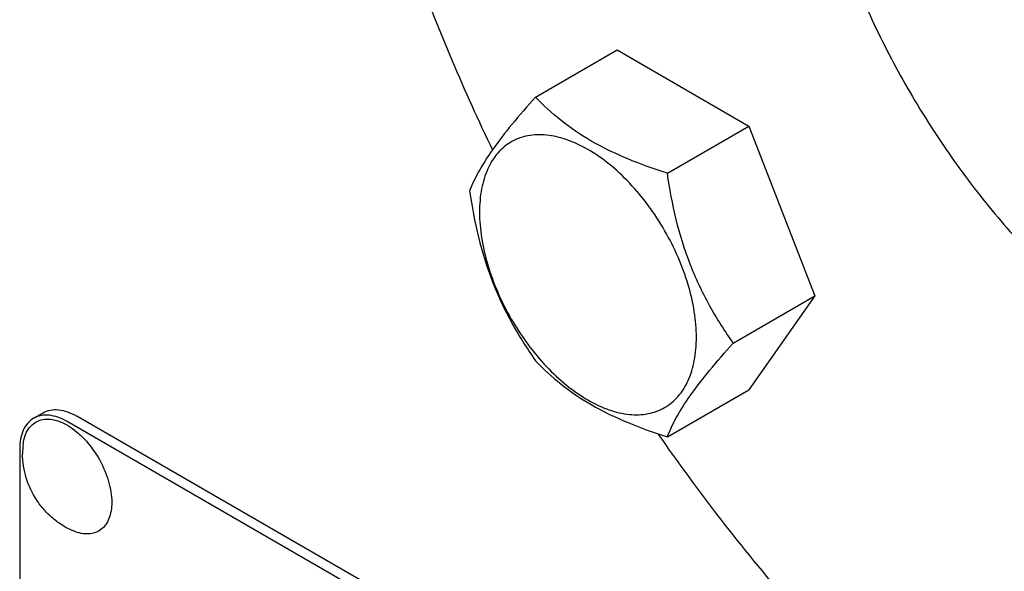
# Model space of a CAD drawing. Units: millimetres. Extents: x 0 to 4200, y 0 to 2970.
# Drawn here: x 3389 to 3462, y 937 to 978 of the extents above; entities that cross this region are included whole.
import ezdxf

# ---------------------------------------------------------------- set-up
doc = ezdxf.new("R2010")
doc.units = ezdxf.units.MM
doc.header["$LTSCALE"] = 231
doc.layers.get('0').update_dxf_attribs({"linetype": 'CONTINUOUS'})

msp = doc.modelspace()

# ---------------------------------------------------------------- linework, layer by layer
at = {"color": 7, "linetype": 'Continuous'}
for p, q in [((3427.231, 971.935), (3433.299, 975.439)), ((3433.299, 975.439), (3443.097, 969.782)), ((3437.029, 966.278), (3443.097, 969.782)), ((3443.097, 969.782), (3447.996, 957.155)), ((3441.928, 953.652), (3447.996, 957.155)), ((3447.996, 957.155), (3443.097, 950.186)), ((3437.029, 946.682), (3443.097, 950.186)), ((3389.924, 948.062), (3390.631, 948.47)), ((3456.063, 911.072), (3392.424, 947.814)), ((3456.771, 911.481), (3393.131, 948.222)), ((3388.888, 945.773), (3388.888, 823.297))]:
    msp.add_line(p, q, dxfattribs=at)
msp.add_arc((3394.774, 945.416), 5.672, 172.49041, 180.01696, dxfattribs=at)
for points, knots in [([(3429.449, 1061.684), (3430.554, 1062.323), (3432.863, 1063.465), (3436.543, 1064.737), (3440.428, 1065.566), (3445.946, 1066.084), (3453.304, 1065.544), (3462.376, 1063.132), (3471.676, 1059.023), (3481.015, 1053.309), (3490.206, 1046.114), (3499.056, 1037.59), (3507.38, 1027.919), (3515.001, 1017.305), (3521.757, 1005.975), (3527.503, 994.171), (3532.117, 982.144), (3535.501, 970.149), (3537.583, 958.443), (3538.088, 950.734), (3538.088, 947)], [0, 0, 0, 0, 0.021332, 0.042893, 0.064898, 0.087543, 0.135319, 0.18722, 0.243657, 0.304605, 0.369693, 0.43829, 0.509576, 0.5826, 0.656332, 0.729709, 0.801685, 0.871278, 0.937616, 1, 1, 1, 1]), ([(3410.809, 1020.484), (3410.809, 1016.309), (3411.442, 1007.664), (3414.02, 994.56), (3418.191, 981.173), (3421.925, 972.381), (3424.026, 968.017)], [0, 0, 0, 0, 0.22973, 0.47533, 0.733462, 1, 1, 1, 1]), ([(3454.949, 1017.517), (3455.428, 1017.794), (3456.428, 1018.289), (3458.577, 1019.032), (3461.529, 1019.466), (3465.285, 1019.189), (3469.217, 1018.145), (3473.247, 1016.364), (3477.294, 1013.887), (3481.277, 1010.77), (3485.112, 1007.076), (3488.719, 1002.885), (3492.021, 998.286), (3494.949, 993.376), (3497.439, 988.261), (3499.438, 983.049), (3500.905, 977.852), (3501.807, 972.779), (3502.026, 969.438), (3502.026, 967.82)], [0, 0, 0, 0, 0.021334, 0.042896, 0.087474, 0.135253, 0.187158, 0.2436, 0.304553, 0.369645, 0.438247, 0.509539, 0.582569, 0.656306, 0.729688, 0.80167, 0.871268, 0.937612, 1, 1, 1, 1]), ([(3446.871, 999.663), (3446.871, 998.045), (3447.09, 994.705), (3447.992, 989.632), (3449.459, 984.434), (3451.458, 979.223), (3453.948, 974.108), (3456.876, 969.198), (3460.178, 964.599), (3463.785, 960.408), (3467.62, 956.714), (3471.603, 953.596), (3475.65, 951.12), (3479.68, 949.339), (3483.612, 948.295), (3487.368, 948.017), (3490.32, 948.452), (3492.469, 949.195), (3493.469, 949.69), (3493.948, 949.967)], [0, 0, 0, 0, 0.062388, 0.128732, 0.19833, 0.270312, 0.343694, 0.417431, 0.490461, 0.561753, 0.630355, 0.695447, 0.7564, 0.812842, 0.864747, 0.912526, 0.957104, 0.978666, 1, 1, 1, 1]), ([(3427.231, 971.935), (3426.63, 971.266), (3425.519, 969.992), (3424.079, 968.149), (3423.021, 966.502), (3422.519, 965.447), (3422.332, 964.966)], [0, 0, 0, 0, 0.315401, 0.592108, 0.81888, 1, 1, 1, 1]), ([(3437.029, 966.278), (3436.023, 966.599), (3434.088, 967.284), (3431.405, 968.568), (3429.113, 970.121), (3427.816, 971.323), (3427.231, 971.935)], [0, 0, 0, 0, 0.276819, 0.537691, 0.777991, 1, 1, 1, 1]), ([(3439.188, 954.076), (3439.188, 954.713), (3439.072, 956.039), (3438.606, 958.039), (3437.861, 960.066), (3436.863, 962.042), (3435.651, 963.894), (3434.269, 965.552), (3432.769, 966.955), (3431.205, 968.052), (3429.632, 968.8), (3428.102, 969.17), (3426.667, 969.133), (3425.389, 968.67), (3424.348, 967.794), (3423.599, 966.569), (3423.154, 965.06), (3423.066, 963.962), (3423.066, 963.384)], [0, 0, 0, 0, 0.066587, 0.138433, 0.214058, 0.291651, 0.369244, 0.444869, 0.516715, 0.583301, 0.64368, 0.697694, 0.746277, 0.79165, 0.837023, 0.885606, 0.93962, 1, 1, 1, 1]), ([(3441.928, 953.652), (3441.293, 954.555), (3440.088, 956.444), (3438.636, 959.521), (3437.618, 962.833), (3437.197, 965.122), (3437.029, 966.278)], [0, 0, 0, 0, 0.242179, 0.490349, 0.743779, 1, 1, 1, 1]), ([(3422.332, 964.966), (3422.5, 963.809), (3422.921, 961.52), (3423.939, 958.208), (3425.391, 955.131), (3426.596, 953.242), (3427.231, 952.339)], [0, 0, 0, 0, 0.256221, 0.509651, 0.757821, 1, 1, 1, 1]), ([(3423.066, 963.384), (3423.066, 962.747), (3423.183, 961.421), (3423.648, 959.42), (3424.394, 957.394), (3425.391, 955.418), (3426.604, 953.566), (3427.986, 951.908), (3429.486, 950.504), (3431.05, 949.408), (3432.622, 948.659), (3434.152, 948.29), (3435.588, 948.327), (3436.866, 948.79), (3437.906, 949.665), (3438.656, 950.891), (3439.101, 952.4), (3439.188, 953.498), (3439.188, 954.076)], [0, 0, 0, 0, 0.066587, 0.138433, 0.214058, 0.291651, 0.369244, 0.444869, 0.516715, 0.583301, 0.64368, 0.697694, 0.746277, 0.79165, 0.837023, 0.885606, 0.93962, 1, 1, 1, 1]), ([(3437.029, 946.682), (3437.216, 947.164), (3437.718, 948.219), (3438.776, 949.865), (3440.216, 951.709), (3441.327, 952.982), (3441.928, 953.652)], [0, 0, 0, 0, 0.18112, 0.407892, 0.684599, 1, 1, 1, 1]), ([(3427.231, 952.339), (3427.816, 951.727), (3429.113, 950.525), (3431.405, 948.972), (3434.088, 947.688), (3436.023, 947.003), (3437.029, 946.682)], [0, 0, 0, 0, 0.222009, 0.462309, 0.723181, 1, 1, 1, 1]), ([(3390.631, 948.47), (3390.796, 948.565), (3391.175, 948.703), (3391.804, 948.719), (3392.475, 948.557), (3392.911, 948.349), (3393.131, 948.222)], [0, 0, 0, 0, 0.217774, 0.450953, 0.710202, 1, 1, 1, 1]), ([(3389.924, 948.062), (3389.759, 947.967), (3389.45, 947.707), (3389.122, 947.17), (3388.926, 946.508), (3388.888, 946.026), (3388.888, 945.773)], [0, 0, 0, 0, 0.217773, 0.450952, 0.710201, 1, 1, 1, 1]), ([(3389.151, 946.157), (3389.178, 946.365), (3389.266, 946.757), (3389.518, 947.277), (3389.881, 947.676), (3390.343, 947.929), (3390.877, 948.024), (3391.459, 947.963), (3392.067, 947.755), (3392.684, 947.408), (3393.292, 946.937), (3394.073, 946.149), (3394.892, 944.97), (3395.544, 943.428), (3395.729, 942.339), (3395.729, 941.823)], [0, 0, 0, 0, 0.055904, 0.106194, 0.152484, 0.197428, 0.244098, 0.295037, 0.351714, 0.414521, 0.483007, 0.556118, 0.709909, 0.862352, 1, 1, 1, 1]), ([(3392.424, 947.814), (3392.204, 947.941), (3391.768, 948.149), (3391.097, 948.31), (3390.467, 948.295), (3390.089, 948.157), (3389.924, 948.062)], [0, 0, 0, 0, 0.289798, 0.549047, 0.782226, 1, 1, 1, 1]), ([(3436.326, 946.91), (3439.32, 942.595), (3445.636, 934.422), (3456.117, 923.552), (3465.507, 915.907), (3473.197, 910.896), (3478.869, 907.784), (3484.509, 905.274), (3490.073, 903.385), (3495.518, 902.133), (3500.803, 901.531), (3505.886, 901.586), (3510.725, 902.301), (3515.279, 903.674), (3518.108, 905.025), (3519.448, 905.799)], [0, 0, 0, 0, 0.156601, 0.307331, 0.449414, 0.516566, 0.58084, 0.642132, 0.700423, 0.755793, 0.808436, 0.858671, 0.906947, 0.953835, 1, 1, 1, 1]), ([(3392.888, 939.684), (3392.609, 939.799), (3392.07, 940.076), (3391.335, 940.611), (3390.686, 941.25), (3389.951, 942.216), (3389.294, 943.599), (3389.102, 944.812), (3389.102, 945.414)], [0, 0, 0, 0, 0.124762, 0.249645, 0.374812, 0.500304, 0.75075, 1, 1, 1, 1]), ([(3395.729, 941.823), (3395.729, 941.606), (3395.699, 941.192), (3395.547, 940.618), (3395.293, 940.137), (3394.939, 939.77), (3394.497, 939.535), (3393.99, 939.442), (3393.439, 939.491), (3393.073, 939.608), (3392.888, 939.684)], [0, 0, 0, 0, 0.148138, 0.282054, 0.403297, 0.515783, 0.625563, 0.739455, 0.863133, 1, 1, 1, 1])]:
    msp.add_open_spline(points, degree=3, knots=knots, dxfattribs=at)

doc.saveas('drawing.dxf')
